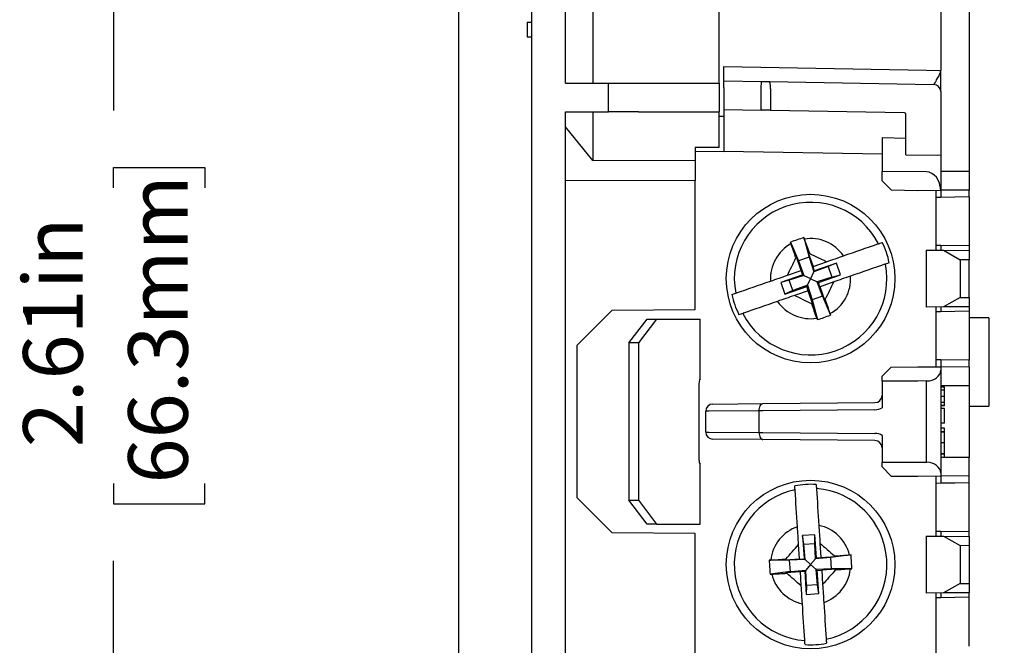
# Model space of a CAD drawing. Units: inches. Extents: x 0 to 17, y 0 to 11.
# Drawn here: x 7.3 to 9.3, y 4.6 to 5.9 of the extents above; entities that cross this region are included whole.
import ezdxf

# ---------------------------------------------------------------- set-up
doc = ezdxf.new("R2010")
doc.units = ezdxf.units.IN
doc.header["$MEASUREMENT"] = 0
doc.layers.add('FORMAT', color=7, linetype='Continuous')
doc.styles.add('SLDTEXTSTYLE0', font='TXT', dxfattribs={"width": 0.605})
doc.dimstyles.new('SLDDIMSTYLE1', dxfattribs={"dimtxt": 0.125, "dimasz": 0.13, "dimexe": 0, "dimexo": 0.0625, "dimgap": 0.03125, "dimtad": 0, "dimrnd": 1e-09, "dimzin": 12, "dimdsep": 46, "dimtxsty": 'SLDTEXTSTYLE0', "dimsah": 1, "dimcen": 0.09, "dimadec": 0, "dimazin": 3, "dimtfac": 1, "dimtofl": 0, "dimtmove": 0, "dimatfit": 3, "dimfxl": 0, "dimfrac": 2, "dimtolj": 1, "dimtzin": 12, "dimarcsym": 0})

# ---------------------------------------------------------------- blocks, each defined once
blk = doc.blocks.new('_D_9')
at = {"layer": 'FORMAT', "color": 7}
for p, q in [((8.2576, 6.521), (7.3245, 6.521)), ((7.4495, 6.521), (7.4495, 5.7439)), ((7.4496, 5.5816), (7.4496, 5.6246)), ((7.4496, 5.6246), (7.6415, 5.6246)), ((7.6415, 5.6246), (7.6415, 5.5816)), ((7.4496, 4.9613), (7.4496, 4.9183)), ((7.6415, 4.9183), (7.6415, 4.9613)), ((7.4496, 4.9183), (7.6415, 4.9183)), ((7.4495, 3.9114), (7.4495, 4.799)), ((8.2576, 3.9114), (7.3245, 3.9114))]:
    blk.add_line(p, q, dxfattribs=at)
for points in [[(7.4495, 6.521), (7.4295, 6.391), (7.4695, 6.391)], [(7.4495, 3.9114), (7.4695, 4.0414), (7.4295, 4.0414)]]:
    blk.add_solid(points, dxfattribs=at)
at = {"layer": 'FORMAT', "color": 7, "char_height": 0.125, "attachment_point": 1, "rotation": 90, "style": 'SLDTEXTSTYLE0'}
for s, insert in [('66.3mm', (7.4804, 4.9613)), ('2.61in', (7.2599, 5.0375))]:
    blk.add_mtext(s, dxfattribs=dict(at, insert=insert))
blk = doc.blocks.new('_D_10')
at = {"layer": 'FORMAT', "color": 7}
for p, q in [((8.7727, 6.603), (10.0413, 6.603)), ((9.9163, 6.603), (9.9163, 5.7439)), ((9.9165, 5.5816), (9.9165, 5.6246)), ((9.9165, 5.6246), (10.1083, 5.6246)), ((10.1083, 5.6246), (10.1083, 5.5816)), ((9.9165, 4.9613), (9.9165, 4.9183)), ((10.1083, 4.9183), (10.1083, 4.9613)), ((9.9165, 4.9183), (10.1083, 4.9183)), ((9.9163, 3.8294), (9.9163, 4.799)), ((8.7727, 3.8294), (10.0413, 3.8294))]:
    blk.add_line(p, q, dxfattribs=at)
for points in [[(9.9163, 6.603), (9.8963, 6.473), (9.9363, 6.473)], [(9.9163, 3.8294), (9.9363, 3.9594), (9.8963, 3.9594)]]:
    blk.add_solid(points, dxfattribs=at)
at = {"layer": 'FORMAT', "color": 7, "char_height": 0.125, "attachment_point": 1, "rotation": 90, "style": 'SLDTEXTSTYLE0'}
for s, insert in [('70.6mm', (9.9472, 4.9613)), ('2.78in', (9.7267, 5.0375))]:
    blk.add_mtext(s, dxfattribs=dict(at, insert=insert))

msp = doc.modelspace()

# ---------------------------------------------------------------- linework, layer by layer
at = {"color": 7, "linetype": 'Continuous', "lineweight": 25}
for p, q in [((8.4555, 6.5185), (8.4555, 5.8012)), ((8.1744, 4.0032), (8.1744, 6.4292)), ((8.3274, 3.9885), (8.3274, 6.4439)), ((8.3978, 5.8012), (8.3978, 6.4441)), ((9.1854, 6.0526), (9.1854, 5.8277)), ((9.2454, 6.0512), (9.2454, 5.6162)), ((8.7204, 5.8012), (8.7204, 5.9531)), ((8.3174, 5.9291), (8.3174, 5.8983)), ((8.3174, 5.9291), (8.3274, 5.9291)), ((8.3174, 5.8983), (8.3274, 5.8983)), ((8.7304, 5.8362), (9.1556, 5.8288)), ((8.7304, 5.8062), (8.7304, 5.8362)), ((9.1556, 5.8288), (9.1854, 5.8277)), ((8.7304, 5.7912), (8.7304, 5.8062)), ((8.7304, 5.8062), (8.8093, 5.8048)), ((8.3978, 5.8012), (8.4881, 5.8012)), ((8.4881, 5.7412), (8.4881, 5.8012)), ((8.4881, 5.8012), (8.5511, 5.8012)), ((8.5511, 5.8012), (8.6692, 5.8012)), ((8.6692, 5.8012), (8.7204, 5.8012)), ((8.7204, 5.8012), (8.7204, 5.7412)), ((8.7304, 5.7912), (8.7304, 5.7462)), ((8.809, 5.7898), (8.8093, 5.8048)), ((8.809, 5.7448), (8.809, 5.7898)), ((8.8093, 5.8048), (8.8264, 5.8045)), ((8.8264, 5.8045), (9.1706, 5.7985)), ((8.828, 5.7895), (8.828, 5.7445)), ((9.1854, 5.7835), (9.1854, 5.6499)), ((8.7304, 5.7462), (8.809, 5.7448)), ((8.7304, 5.7462), (8.7304, 5.6579)), ((8.828, 5.7445), (8.809, 5.7448)), ((8.828, 5.7445), (9.1091, 5.7396)), ((8.3978, 5.7097), (8.3978, 5.7412)), ((8.3978, 5.7412), (8.4881, 5.7412)), ((8.4555, 5.7412), (8.4555, 5.6392)), ((8.5511, 5.7412), (8.4881, 5.7412)), ((8.5511, 5.7412), (8.6692, 5.7412)), ((8.6692, 5.7412), (8.7204, 5.7412)), ((8.7204, 5.6662), (8.7204, 5.7412)), ((8.7304, 5.7312), (8.7204, 5.7313)), ((9.1124, 5.6512), (9.1124, 5.7376)), ((8.3978, 4.4827), (8.3978, 5.7097)), ((8.4555, 5.6392), (8.3978, 5.7097)), ((9.0624, 5.6873), (9.1124, 5.6856)), ((9.0624, 5.6873), (9.0624, 5.6162)), ((8.7204, 5.6662), (8.6704, 5.6662)), ((8.6704, 5.6662), (8.6704, 5.64)), ((8.6704, 5.6589), (8.7304, 5.6579)), ((9.0624, 5.6521), (8.7304, 5.6579)), ((9.1124, 5.6512), (9.1791, 5.65)), ((9.1854, 5.6499), (9.1791, 5.65)), ((9.1854, 5.6499), (9.1854, 5.6162)), ((8.4555, 5.6392), (8.6704, 5.64)), ((8.6704, 5.64), (8.6704, 5.5972)), ((9.1556, 5.6151), (9.0624, 5.6162)), ((9.0624, 5.5962), (9.0624, 5.6162)), ((9.1854, 5.6162), (9.1854, 5.5766)), ((9.2454, 5.6162), (9.1854, 5.6162)), ((9.2454, 5.6162), (9.2454, 5.5771)), ((8.6704, 5.5972), (8.3978, 5.5962)), ((8.6704, 5.3262), (8.6704, 5.5972)), ((9.0624, 5.5962), (9.0814, 5.5772)), ((9.0814, 5.5772), (9.1374, 5.5762)), ((9.1374, 5.5762), (9.1854, 5.5766)), ((9.1754, 5.5765), (9.1754, 5.4509)), ((9.1854, 5.5617), (9.1754, 5.5616)), ((9.2454, 5.5771), (9.1854, 5.5766)), ((9.1854, 5.5766), (9.1854, 5.5766)), ((9.1854, 5.5766), (9.1854, 5.5617)), ((9.2454, 5.5626), (9.2454, 5.5771)), ((9.2454, 5.5626), (9.2454, 5.4598)), ((8.8982, 5.4773), (8.9093, 5.4359)), ((8.8703, 5.4677), (8.8872, 5.4283)), ((9.1854, 5.4607), (9.1754, 5.4608)), ((9.2454, 5.4598), (9.1854, 5.4607)), ((9.1854, 5.4607), (9.1854, 5.4508)), ((9.2454, 5.4598), (9.2454, 5.4503)), ((8.8826, 5.4367), (8.8816, 5.4345)), ((8.8925, 5.4082), (8.8826, 5.4367)), ((8.9093, 5.4359), (8.8872, 5.4283)), ((8.9076, 5.4454), (8.9175, 5.4169)), ((8.9076, 5.4454), (8.9098, 5.4443)), ((8.9093, 5.4359), (8.9192, 5.4053)), ((9.1551, 5.451), (9.1551, 5.3314)), ((9.1551, 5.451), (9.191, 5.4507)), ((9.191, 5.4507), (9.226, 5.4309)), ((9.191, 5.4507), (9.2454, 5.4503)), ((9.2454, 5.4503), (9.2454, 5.4308)), ((8.8872, 5.4283), (8.8983, 5.398)), ((8.9173, 5.4168), (8.9175, 5.4169)), ((8.9204, 5.4078), (8.9173, 5.4168)), ((8.9175, 5.4169), (8.946, 5.4267)), ((8.9495, 5.4164), (8.9192, 5.4053)), ((8.9666, 5.4237), (8.9204, 5.4078)), ((8.9666, 5.4237), (8.9495, 5.4164)), ((8.9495, 5.4164), (8.9571, 5.3943)), ((8.9751, 5.3991), (8.9666, 5.4237)), ((9.2454, 5.4308), (9.226, 5.4309)), ((9.226, 5.4309), (9.226, 5.3515)), ((9.2454, 5.3516), (9.2454, 5.4308)), ((8.8958, 5.3992), (8.8497, 5.3833)), ((8.864, 5.3983), (8.8925, 5.4082)), ((8.8983, 5.398), (8.8676, 5.3881)), ((8.8927, 5.4083), (8.8925, 5.4082)), ((8.8958, 5.3992), (8.8927, 5.4083)), ((8.8983, 5.398), (8.8958, 5.3992)), ((8.8983, 5.398), (8.9119, 5.3915)), ((8.9126, 5.3917), (8.9192, 5.4053)), ((8.9192, 5.4053), (8.9204, 5.4078)), ((8.9571, 5.3943), (8.9264, 5.3844)), ((8.9289, 5.3832), (8.9751, 5.3991)), ((8.9571, 5.3943), (8.9751, 5.3991)), ((8.8676, 5.3881), (8.8497, 5.3833)), ((8.8497, 5.3833), (8.8582, 5.3587)), ((8.8582, 5.3587), (8.9043, 5.3746)), ((8.8753, 5.366), (8.8676, 5.3881)), ((8.9056, 5.3772), (8.8753, 5.366)), ((8.9043, 5.3746), (8.9056, 5.3772)), ((8.9074, 5.3658), (8.9043, 5.3746)), ((8.9056, 5.3772), (8.9121, 5.3907)), ((8.9056, 5.3772), (8.9155, 5.3465)), ((8.9126, 5.3917), (8.9119, 5.3915)), ((8.9119, 5.3915), (8.9121, 5.3907)), ((8.9121, 5.3907), (8.9129, 5.3909)), ((8.9129, 5.3909), (8.9126, 5.3917)), ((8.9129, 5.3909), (8.9264, 5.3844)), ((8.9376, 5.3541), (8.9264, 5.3844)), ((8.9289, 5.3832), (8.9264, 5.3844)), ((8.932, 5.3743), (8.9289, 5.3832)), ((8.9322, 5.3743), (8.932, 5.3743)), ((8.9609, 5.3843), (8.9322, 5.3743)), ((8.9421, 5.3457), (8.9322, 5.3743)), ((8.8753, 5.366), (8.8582, 5.3587)), ((8.9072, 5.3657), (8.8785, 5.3558)), ((8.9072, 5.3657), (8.9074, 5.3658)), ((8.9171, 5.337), (8.9072, 5.3657)), ((8.9376, 5.3541), (8.9155, 5.3465)), ((8.9376, 5.3541), (8.9544, 5.3147)), ((9.226, 5.3515), (9.191, 5.3317)), ((9.226, 5.3515), (9.2454, 5.3516)), ((9.2454, 5.3516), (9.2454, 5.3321)), ((8.9149, 5.3381), (8.9171, 5.337)), ((8.9155, 5.3465), (8.9266, 5.3051)), ((8.9432, 5.3479), (8.9421, 5.3457)), ((9.191, 5.3317), (9.1551, 5.3314)), ((9.1754, 5.3315), (9.1754, 5.2059)), ((9.1854, 5.3316), (9.1854, 5.3217)), ((9.2454, 5.3321), (9.191, 5.3317)), ((9.2454, 5.3321), (9.2454, 5.3226)), ((8.4225, 5.2513), (8.4959, 5.3247)), ((8.4959, 5.3247), (8.6704, 5.3262)), ((9.1854, 5.3217), (9.1754, 5.3216)), ((9.2454, 5.3226), (9.2454, 5.2198)), ((8.5311, 5.2562), (8.5694, 5.3062)), ((8.5893, 5.3062), (8.551, 5.2562)), ((8.5694, 5.3062), (8.5893, 5.3062)), ((8.5893, 5.3062), (8.6808, 5.3062)), ((8.6808, 5.1807), (8.6808, 5.3062)), ((9.2864, 5.3087), (9.2454, 5.3087)), ((9.2864, 5.3087), (9.2864, 5.1237)), ((8.4225, 4.9311), (8.4225, 5.2513)), ((8.551, 5.2562), (8.5311, 5.2562)), ((8.5311, 5.2562), (8.5311, 4.9262)), ((8.551, 5.2562), (8.551, 4.9262)), ((9.1854, 5.2207), (9.1754, 5.2208)), ((9.2454, 5.2198), (9.1854, 5.2207)), ((9.1854, 5.2207), (9.1854, 5.2058)), ((9.2454, 5.2053), (9.2454, 5.2198)), ((9.0814, 5.2052), (9.0624, 5.1862)), ((9.0624, 5.1762), (9.0624, 5.1862)), ((9.0814, 5.2052), (9.1374, 5.2062)), ((9.1374, 5.2062), (9.1854, 5.2058)), ((9.1854, 5.2058), (9.1854, 5.1991)), ((9.2454, 5.2053), (9.1854, 5.2058)), ((9.1854, 5.1991), (9.1854, 4.9833)), ((9.2454, 5.2053), (9.2454, 5.1662)), ((8.6781, 5.1712), (8.6781, 5.0112)), ((9.1374, 5.1762), (9.0624, 5.1762)), ((9.0624, 5.1762), (9.0624, 5.1202)), ((9.1556, 5.1764), (9.1374, 5.1762)), ((9.1556, 5.006), (9.1556, 5.1764)), ((9.2454, 5.1662), (9.1854, 5.1662)), ((9.2454, 5.1662), (9.2454, 5.0162)), ((9.1934, 5.1642), (9.1854, 5.1642)), ((9.1934, 5.1632), (9.1854, 5.1632)), ((9.1934, 5.1572), (9.1854, 5.1572)), ((9.1934, 5.1632), (9.1934, 5.1642)), ((9.1934, 5.1572), (9.1934, 5.1632)), ((9.1934, 5.1442), (9.1934, 5.1572)), ((8.7073, 5.1281), (8.8125, 5.129)), ((8.8125, 5.129), (9.0475, 5.1311)), ((9.1934, 5.1442), (9.1854, 5.1442)), ((9.1934, 5.1312), (9.1854, 5.1312)), ((9.1934, 5.1253), (9.1854, 5.1253)), ((9.1934, 5.1242), (9.1854, 5.1242)), ((9.1934, 5.1312), (9.1934, 5.1442)), ((9.1934, 5.1253), (9.1934, 5.1312)), ((9.1934, 5.1242), (9.1934, 5.1253)), ((8.6991, 5.1131), (8.6924, 5.1131)), ((8.6924, 5.0693), (8.6924, 5.1131)), ((8.8044, 5.114), (8.6991, 5.1131)), ((8.8125, 5.114), (8.8044, 5.114)), ((8.8044, 5.0684), (8.8044, 5.114)), ((9.0475, 5.1161), (8.8125, 5.114)), ((9.1934, 5.1186), (9.1854, 5.1186)), ((9.1934, 5.0878), (9.1934, 5.1186)), ((9.2454, 5.1237), (9.2864, 5.1237)), ((9.1934, 5.0878), (9.1854, 5.0878)), ((8.6924, 5.0693), (8.6991, 5.0693)), ((8.6991, 5.0693), (8.8044, 5.0684)), ((8.8044, 5.0684), (8.8125, 5.0684)), ((8.8125, 5.0684), (9.0475, 5.0663)), ((9.0624, 5.0622), (9.0624, 5.0062)), ((9.1934, 5.0776), (9.1854, 5.0776)), ((9.1934, 5.0698), (9.1854, 5.0698)), ((9.1934, 5.0688), (9.1854, 5.0688)), ((9.1934, 5.0698), (9.1934, 5.0776)), ((9.1934, 5.0688), (9.1934, 5.0698)), ((9.1934, 5.0463), (9.1934, 5.0688)), ((8.8125, 5.0534), (8.7073, 5.0543)), ((9.0475, 5.0513), (8.8125, 5.0534)), ((9.1934, 5.0463), (9.1854, 5.0463)), ((9.1934, 5.0238), (9.1934, 5.0463)), ((9.1934, 5.0238), (9.1854, 5.0238)), ((9.1934, 5.0227), (9.1854, 5.0227)), ((9.1934, 5.0227), (9.1934, 5.0238)), ((9.1934, 5.0162), (9.1934, 5.0227)), ((8.6808, 4.8762), (8.6808, 5.0017)), ((9.0624, 5.0062), (9.1374, 5.0062)), ((9.0624, 4.9962), (9.0624, 5.0062)), ((9.1374, 5.0062), (9.1556, 5.006)), ((9.2454, 5.0162), (9.1854, 5.0162)), ((9.2454, 4.9771), (9.2454, 5.0162)), ((9.0624, 4.9962), (9.0824, 4.9762)), ((9.1854, 4.9833), (9.1854, 4.9766)), ((9.1374, 4.9762), (9.0824, 4.9762)), ((9.1854, 4.9766), (9.1374, 4.9762)), ((9.1754, 4.9765), (9.1754, 4.8509)), ((9.1854, 4.9617), (9.1754, 4.9616)), ((9.2454, 4.9771), (9.1854, 4.9766)), ((9.1854, 4.9766), (9.1854, 4.9617)), ((9.2454, 4.9626), (9.2454, 4.9771)), ((9.2454, 4.8598), (9.2454, 4.9626)), ((8.4959, 4.8577), (8.4225, 4.9311)), ((8.5311, 4.9262), (8.551, 4.9262)), ((8.5694, 4.8762), (8.5311, 4.9262)), ((8.551, 4.9262), (8.5893, 4.8762)), ((8.6704, 4.8562), (8.4959, 4.8577)), ((8.5893, 4.8762), (8.5694, 4.8762)), ((8.5893, 4.8762), (8.6808, 4.8762)), ((8.6704, 4.5952), (8.6704, 4.8562)), ((9.1854, 4.8607), (9.1754, 4.8608)), ((9.2454, 4.8598), (9.1854, 4.8607)), ((9.1854, 4.8607), (9.1854, 4.8508)), ((9.2454, 4.8503), (9.2454, 4.8598)), ((8.9214, 4.8538), (8.8954, 4.8521)), ((8.8954, 4.8521), (8.8986, 4.8034)), ((8.8979, 4.8337), (8.8954, 4.8521)), ((8.8979, 4.8337), (8.9213, 4.8352)), ((8.9213, 4.8352), (8.9214, 4.8538)), ((8.9227, 4.8029), (8.9213, 4.8352)), ((8.9245, 4.805), (8.9214, 4.8538)), ((8.9321, 4.836), (8.9341, 4.8059)), ((9.1551, 4.851), (9.1551, 4.7314)), ((9.1551, 4.851), (9.191, 4.8507)), ((9.191, 4.8507), (9.226, 4.8309)), ((9.191, 4.8507), (9.2454, 4.8503)), ((9.2454, 4.8503), (9.2454, 4.8308)), ((8.8892, 4.803), (8.8872, 4.8332)), ((8.9007, 4.8015), (8.8979, 4.8337)), ((9.226, 4.8309), (9.226, 4.7515)), ((9.2454, 4.8308), (9.226, 4.8309)), ((9.2454, 4.8308), (9.2454, 4.7516)), ((8.8684, 4.8001), (8.8256, 4.8004)), ((8.8589, 4.801), (8.8892, 4.803)), ((8.8605, 4.8028), (8.8589, 4.801)), ((8.9007, 4.8015), (8.8684, 4.8001)), ((8.8699, 4.7767), (8.8684, 4.8001)), ((8.8892, 4.8027), (8.8986, 4.8034)), ((8.8892, 4.803), (8.8892, 4.8027)), ((8.8986, 4.8034), (8.9007, 4.8015)), ((8.9007, 4.8015), (8.9124, 4.7912)), ((8.9227, 4.8029), (8.9124, 4.7912)), ((8.9548, 4.8057), (8.9227, 4.8029)), ((8.9227, 4.8029), (8.9245, 4.805)), ((8.9245, 4.805), (8.9341, 4.8056)), ((8.9341, 4.8059), (8.9642, 4.8078)), ((8.9341, 4.8056), (8.9341, 4.8059)), ((8.9973, 4.8114), (8.9548, 4.8057)), ((8.9564, 4.7823), (8.9548, 4.8057)), ((8.9642, 4.8078), (8.9624, 4.8094)), ((8.8699, 4.7767), (8.8275, 4.771)), ((8.8606, 4.7746), (8.8909, 4.7766)), ((8.8624, 4.773), (8.8606, 4.7746)), ((8.8699, 4.7767), (8.9021, 4.7795)), ((8.8908, 4.7768), (8.9002, 4.7774)), ((8.8909, 4.7766), (8.8908, 4.7768)), ((8.8928, 4.7463), (8.8909, 4.7766)), ((8.9002, 4.7774), (8.9021, 4.7795)), ((8.9002, 4.7774), (8.9034, 4.7286)), ((8.9124, 4.7912), (8.9021, 4.7795)), ((8.9035, 4.7472), (8.9021, 4.7795)), ((8.9124, 4.7912), (8.9241, 4.7809)), ((8.9564, 4.7823), (8.9241, 4.7809)), ((8.9241, 4.7809), (8.9262, 4.7791)), ((8.9268, 4.7487), (8.9241, 4.7809)), ((8.9262, 4.7791), (8.9358, 4.7797)), ((8.9294, 4.7303), (8.9262, 4.7791)), ((8.9659, 4.7814), (8.9358, 4.7794)), ((8.9358, 4.7797), (8.9358, 4.7794)), ((8.9358, 4.7794), (8.9377, 4.7493)), ((8.9992, 4.782), (8.9564, 4.7823)), ((8.9659, 4.7814), (8.9643, 4.7796)), ((8.9035, 4.7472), (8.9034, 4.7286)), ((8.9268, 4.7487), (8.9035, 4.7472)), ((8.9294, 4.7303), (8.9268, 4.7487)), ((9.191, 4.7317), (9.1551, 4.7314)), ((9.226, 4.7515), (9.191, 4.7317)), ((9.2454, 4.7321), (9.191, 4.7317)), ((9.226, 4.7515), (9.2454, 4.7516)), ((9.2454, 4.7516), (9.2454, 4.7321)), ((9.2454, 4.7226), (9.2454, 4.7321)), ((8.9034, 4.7286), (8.9294, 4.7303)), ((9.1754, 4.7315), (9.1754, 4.6059)), ((9.1854, 4.7217), (9.1754, 4.7216)), ((9.1854, 4.7316), (9.1854, 4.7217)), ((9.2454, 4.6198), (9.2454, 4.7226))]:
    msp.add_line(p, q, dxfattribs=at)
at = {"color": 7, "linetype": 'Continuous', "lineweight": 25, "flags": 128}
for points in [[(9.2454, 5.5626), (9.2154, 5.5621), (9.1854, 5.5617)], [(9.2454, 5.3226), (9.2154, 5.3221), (9.1854, 5.3217)], [(8.8044, 5.114), (8.8045, 5.1169), (8.805, 5.1197), (8.8057, 5.1223), (8.8067, 5.1246), (8.808, 5.1265), (8.8094, 5.1279), (8.8109, 5.1287), (8.8125, 5.129)], [(8.8044, 5.0684), (8.8045, 5.0655), (8.805, 5.0627), (8.8057, 5.0601), (8.8067, 5.0578), (8.808, 5.0559), (8.8094, 5.0545), (8.8109, 5.0537), (8.8125, 5.0534)], [(9.2454, 4.9626), (9.2154, 4.9621), (9.1854, 4.9617)], [(9.2454, 4.7226), (9.2154, 4.7221), (9.1854, 4.7217)]]:
    msp.add_lwpolyline(points, dxfattribs=at)
at = {"color": 7, "linetype": 'Continuous', "lineweight": 25}
for centre in [(8.9124, 5.3912), (8.9124, 4.7912)]:
    msp.add_circle(centre, 0.1769, dxfattribs=at)
for centre, radius, start, end in [((8.7971, 5.7937), 0.0312, 352.2265, 20.241), ((9.1704, 5.7835), 0.015, 0, 89), ((8.9124, 5.3912), 0.1601, 27.1988, 190.9816), ((8.9124, 5.3912), 0.0841, 119.1933, 183.5206), ((8.9124, 5.3912), 0.0841, 34.6598, 98.9871), ((8.9124, 5.3912), 0.1684, 11.4369, 26.7959), ((8.9124, 5.3912), 0.1601, 207.1436, 11.0367), ((8.9124, 5.3912), 0.0841, 299.1933, 3.6285), ((8.9124, 5.3912), 0.1684, 191.3845, 206.7435), ((8.9124, 5.3912), 0.0841, 214.5519, 278.9871), ((8.6961, 5.1714), 0.018, 148.7186, 180.5876), ((9.0474, 5.1461), 0.015, 270.5, 0), ((8.7074, 5.1131), 0.015, 90.5, 180), ((9.0473, 5.1461), 0.03, 270.5, 300.2891), ((8.7074, 5.0693), 0.015, 180, 269.5), ((9.0473, 5.0363), 0.03, 59.7109, 89.5), ((9.0474, 5.0363), 0.015, 0, 89.5), ((8.6961, 5.011), 0.018, 179.4124, 211.2814), ((8.9124, 4.7912), 0.1684, 85.9813, 101.3404), ((8.9124, 4.7912), 0.1601, 101.7405, 265.6336), ((8.9124, 4.7912), 0.1601, 281.7957, 85.5784), ((8.9124, 4.7912), 0.0841, 109.1488, 173.584), ((8.9124, 4.7912), 0.0841, 13.7901, 78.1174), ((8.9124, 4.7912), 0.0841, 289.2566, 353.584), ((8.9124, 4.7912), 0.0841, 193.7901, 258.2253), ((8.9124, 4.7912), 0.1684, 266.0337, 281.3928)]:
    msp.add_arc(centre, radius, start, end, dxfattribs=at)
for centre, major_axis, ratio, start_param, end_param in [((8.7304, 5.0776), (-0.5484, 0.5552), 0.975618, 4.973073, 4.977987), ((9.1554, 5.5751), (0, 0.04), 0.75, 4.749957, 6.274459), ((9.1554, 5.1989), (0.03, 0.0004), 0.749898, 4.7099, 6.27197), ((9.1554, 4.9835), (0.03, -0.0004), 0.749898, 0.011215, 1.573285)]:
    msp.add_ellipse(centre, major_axis=major_axis, ratio=ratio, start_param=start_param, end_param=end_param, dxfattribs=at)
for points in [[(9.1706, 5.7985), (9.1713, 5.7985), (9.1723, 5.7999), (9.1748, 5.8043), (9.1764, 5.8072), (9.1799, 5.8132), (9.1818, 5.8163), (9.1845, 5.8221), (9.1854, 5.8249), (9.1854, 5.8277)], [(9.1854, 5.7835), (9.1854, 5.7835), (9.1854, 5.7848), (9.1854, 5.7896), (9.1854, 5.793), (9.1854, 5.8014), (9.1854, 5.8062), (9.1854, 5.8166), (9.1854, 5.8222), (9.1854, 5.8277)]]:
    msp.add_open_spline(points, degree=3, knots=[0, 0, 0, 0, 0.25, 0.25, 0.5, 0.5, 0.75, 0.75, 1, 1, 1, 1], dxfattribs=at)
for points in [[(8.8982, 5.4773), (8.8888, 5.4743), (8.8795, 5.4711), (8.8703, 5.4677)], [(8.8992, 5.4743), (8.8989, 5.4753), (8.8985, 5.4763), (8.8982, 5.4773)], [(8.8714, 5.4646), (8.871, 5.4657), (8.8707, 5.4667), (8.8703, 5.4677)], [(8.8816, 5.4345), (8.8781, 5.4446), (8.8747, 5.4547), (8.8714, 5.4646)], [(8.8992, 5.4743), (8.9028, 5.4644), (8.9063, 5.4544), (8.9098, 5.4443)], [(8.9816, 5.439), (9.0064, 5.4476), (9.0303, 5.4559), (9.0534, 5.4639)], [(9.0534, 5.4639), (9.0539, 5.4641), (9.0543, 5.4642), (9.0547, 5.4644)], [(9.0547, 5.4644), (9.0574, 5.4653), (9.06, 5.4662), (9.0627, 5.4671)], [(8.864, 5.3983), (8.8698, 5.4104), (8.8757, 5.4225), (8.8816, 5.4345)], [(8.9098, 5.4443), (8.9219, 5.4385), (8.934, 5.4326), (8.946, 5.4267)], [(8.946, 5.4267), (8.958, 5.4309), (8.9698, 5.435), (8.9816, 5.439)], [(9.0681, 5.4214), (9.0451, 5.4134), (9.0211, 5.4051), (8.9963, 5.3965)], [(9.0695, 5.4218), (9.0691, 5.4217), (9.0686, 5.4215), (9.0681, 5.4214)], [(9.0774, 5.4246), (9.0748, 5.4237), (9.0721, 5.4228), (9.0695, 5.4218)], [(8.8284, 5.386), (8.8402, 5.3901), (8.852, 5.3942), (8.864, 5.3983)], [(8.9963, 5.3965), (8.9846, 5.3925), (8.9728, 5.3884), (8.9609, 5.3843)], [(8.7566, 5.3612), (8.7797, 5.3692), (8.8036, 5.3774), (8.8284, 5.386)], [(8.9609, 5.3843), (8.955, 5.3721), (8.9491, 5.36), (8.9432, 5.3479)], [(8.7473, 5.358), (8.75, 5.3589), (8.7526, 5.3598), (8.7553, 5.3607)], [(8.7553, 5.3607), (8.7557, 5.3609), (8.7561, 5.361), (8.7566, 5.3612)], [(8.8785, 5.3558), (8.8666, 5.3516), (8.8548, 5.3475), (8.8431, 5.3435)], [(8.9149, 5.3381), (8.9028, 5.344), (8.8907, 5.3499), (8.8785, 5.3558)], [(8.8431, 5.3435), (8.8183, 5.3349), (8.7944, 5.3266), (8.7713, 5.3187)], [(8.9255, 5.3081), (8.922, 5.318), (8.9185, 5.328), (8.9149, 5.3381)], [(8.9534, 5.3178), (8.9501, 5.3277), (8.9467, 5.3378), (8.9432, 5.3479)], [(8.77, 5.3182), (8.7673, 5.3173), (8.7647, 5.3163), (8.762, 5.3154)], [(8.7713, 5.3187), (8.7708, 5.3185), (8.7704, 5.3183), (8.77, 5.3182)], [(8.9266, 5.3051), (8.9359, 5.3081), (8.9452, 5.3113), (8.9544, 5.3147)], [(8.9544, 5.3147), (8.9541, 5.3157), (8.9538, 5.3168), (8.9534, 5.3178)], [(8.9266, 5.3051), (8.9262, 5.3061), (8.9259, 5.3071), (8.9255, 5.3081)], [(8.9242, 4.9592), (8.9244, 4.9564), (8.9245, 4.9536), (8.9247, 4.9508)], [(8.8798, 4.9479), (8.8796, 4.9507), (8.8795, 4.9535), (8.8793, 4.9563)], [(8.8799, 4.9465), (8.8799, 4.947), (8.8798, 4.9475), (8.8798, 4.9479)], [(8.8848, 4.8707), (8.8831, 4.8969), (8.8815, 4.9221), (8.8799, 4.9465)], [(8.9247, 4.9508), (8.9248, 4.9503), (8.9248, 4.9499), (8.9248, 4.9493)], [(8.9248, 4.9493), (8.9264, 4.925), (8.928, 4.8997), (8.9297, 4.8735)], [(8.8872, 4.8332), (8.8864, 4.8458), (8.8856, 4.8583), (8.8848, 4.8707)], [(8.9297, 4.8735), (8.9305, 4.8611), (8.9313, 4.8486), (8.9321, 4.836)], [(8.9321, 4.836), (8.9422, 4.8271), (8.9523, 4.8183), (8.9624, 4.8094)], [(8.8605, 4.8028), (8.8694, 4.813), (8.8783, 4.8231), (8.8872, 4.8332)], [(8.8256, 4.8004), (8.8267, 4.8004), (8.8277, 4.8005), (8.8288, 4.8006)], [(8.8256, 4.8004), (8.826, 4.7906), (8.8267, 4.7808), (8.8275, 4.771)], [(8.8288, 4.8006), (8.8393, 4.8014), (8.8498, 4.8021), (8.8605, 4.8028)], [(8.9624, 4.8094), (8.973, 4.81), (8.9836, 4.8107), (8.9941, 4.8113)], [(8.9941, 4.8113), (8.9952, 4.8113), (8.9962, 4.8114), (8.9973, 4.8114)], [(8.9992, 4.782), (8.9987, 4.7918), (8.9981, 4.8016), (8.9973, 4.8114)], [(8.8307, 4.7712), (8.8412, 4.7717), (8.8518, 4.7724), (8.8624, 4.773)], [(8.8928, 4.7463), (8.8827, 4.7552), (8.8725, 4.7641), (8.8624, 4.773)], [(8.9643, 4.7796), (8.9554, 4.7695), (8.9466, 4.7594), (8.9377, 4.7493)], [(8.996, 4.7818), (8.9855, 4.781), (8.9749, 4.7803), (8.9643, 4.7796)], [(8.996, 4.7818), (8.997, 4.7819), (8.9981, 4.782), (8.9992, 4.782)], [(8.8275, 4.771), (8.8285, 4.771), (8.8296, 4.7711), (8.8307, 4.7712)], [(8.8952, 4.7089), (8.8944, 4.7212), (8.8936, 4.7337), (8.8928, 4.7463)], [(8.9377, 4.7493), (8.9385, 4.7367), (8.9393, 4.7242), (8.9401, 4.7118)], [(8.9401, 4.7118), (8.9418, 4.6856), (8.9434, 4.6603), (8.945, 4.636)], [(8.9001, 4.633), (8.8985, 4.6574), (8.8969, 4.6827), (8.8952, 4.7089)], [(8.9002, 4.6316), (8.9002, 4.632), (8.9001, 4.6325), (8.9001, 4.633)], [(8.9007, 4.6232), (8.9006, 4.626), (8.9004, 4.6288), (8.9002, 4.6316)], [(8.945, 4.636), (8.945, 4.6355), (8.9451, 4.635), (8.9451, 4.6345)], [(8.9451, 4.6345), (8.9453, 4.6317), (8.9455, 4.6289), (8.9456, 4.6261)]]:
    msp.add_open_spline(points, degree=3, dxfattribs=at)

# ---------------------------------------------------------------- dimensions: what is measured, and where the dimension line sits
at = {"layer": 'FORMAT', "color": 7}
for base, p1, p2, picture, middle in [((9.9163, 3.8294), (8.7227, 6.603), (8.7227, 3.8294), '_D_10', (9.9163, 5.2715)), ((7.4495, 3.9114), (8.3076, 6.521), (8.3076, 3.9114), '_D_9', (7.4495, 5.2715))]:
    dim = msp.add_linear_dim(base=base, p1=p1, p2=p2, angle=90, dimstyle='SLDDIMSTYLE1', dxfattribs=at)
    dim.commit()
    dim.dimension.update_dxf_attribs({"geometry": picture, "text_midpoint": middle, "dimtype": 160})

doc.saveas('drawing.dxf')
